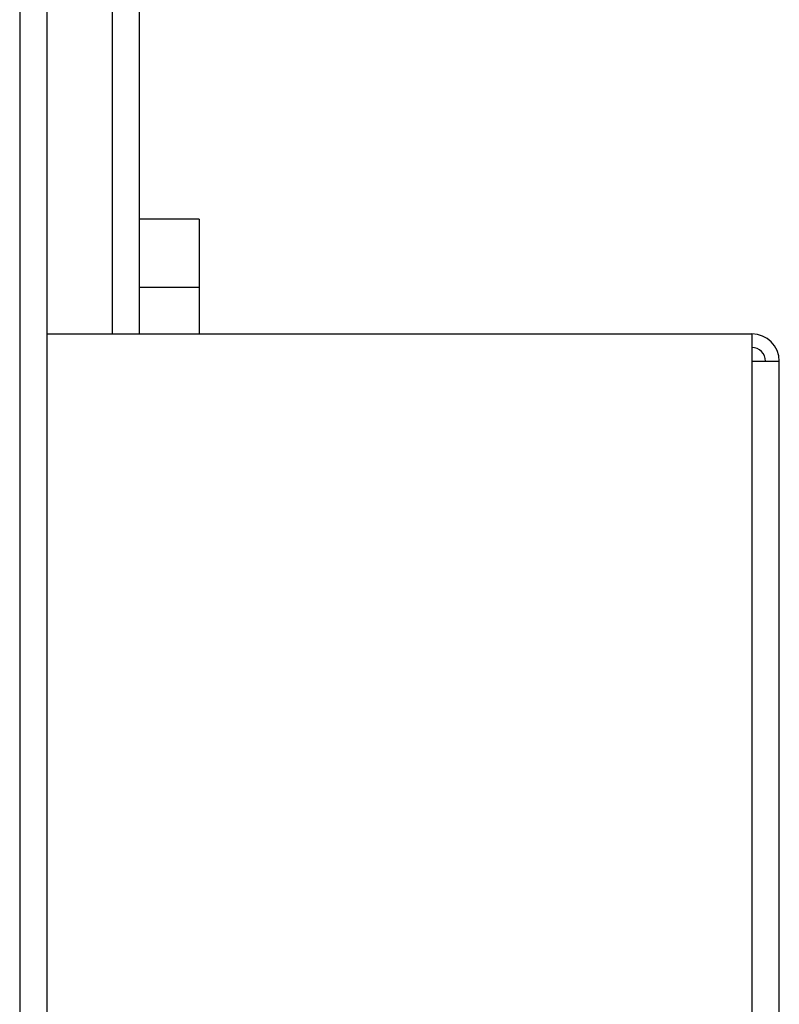
# Model space of a CAD drawing. Units: inches. Extents: x 25 to 250, y -181 to -35.
# Drawn here: x 123 to 125, y -71 to -68 of the extents above; entities that cross this region are included whole.
import ezdxf

# ---------------------------------------------------------------- set-up
doc = ezdxf.new("R2010")
doc.units = ezdxf.units.IN
doc.header["$MEASUREMENT"] = 0
doc.layers.add('Layer 1', color=7, linetype='Continuous')

# ---------------------------------------------------------------- blocks, each defined once
blk = doc.blocks.new('block 679')
at = {"layer": 'Layer 1', "color": 7, "lineweight": 25, "true_color": 0xffffff}
blk.add_lwpolyline([(123.0488, -81.8152), (123.0488, -51.202)], dxfattribs=at)
blk = doc.blocks.new('block 711')
at = {"layer": 'Layer 1', "color": 7, "lineweight": 25, "true_color": 0xffffff}
blk.add_lwpolyline([(122.9691, -51.202), (122.9691, -81.8152)], dxfattribs=at)
blk = doc.blocks.new('block 725')
at = {"layer": 'Layer 1', "color": 7, "lineweight": 25, "true_color": 0xffffff}
blk.add_lwpolyline([(123.3182, -68.5784), (123.3182, -67.5258)], dxfattribs=at)
blk = doc.blocks.new('block 733')
at = {"layer": 'Layer 1', "color": 7, "lineweight": 25, "true_color": 0xffffff}
blk.add_lwpolyline([(123.2385, -67.5258), (123.2385, -68.5784)], dxfattribs=at)
blk = doc.blocks.new('block 952')
at = {"layer": 'Layer 1', "color": 7, "lineweight": 25, "true_color": 0xffffff}
blk.add_lwpolyline([(125.1836, -73.5857), (125.1836, -68.6582)], dxfattribs=at)
blk = doc.blocks.new('block 954')
at = {"layer": 'Layer 1', "color": 7, "lineweight": 25, "true_color": 0xffffff}
blk.add_open_spline([(125.1836, -68.6582), (125.1836, -68.6141), (125.1477, -68.5784), (125.1036, -68.5784)], degree=3, dxfattribs=at)
blk = doc.blocks.new('block 955')
at = {"layer": 'Layer 1', "color": 7, "lineweight": 25, "true_color": 0xffffff}
blk.add_open_spline([(125.1436, -68.6582), (125.1436, -68.6361), (125.1257, -68.6182), (125.1036, -68.6182)], degree=3, dxfattribs=at)
blk = doc.blocks.new('block 957')
at = {"layer": 'Layer 1', "color": 7, "lineweight": 25, "true_color": 0xffffff}
blk.add_lwpolyline([(125.1036, -68.6582), (125.1836, -68.6582)], dxfattribs=at)
blk = doc.blocks.new('block 958')
at = {"layer": 'Layer 1', "color": 7, "lineweight": 25, "true_color": 0xffffff}
blk.add_lwpolyline([(125.1036, -68.5784), (125.1036, -68.6582)], dxfattribs=at)
blk = doc.blocks.new('block 959')
at = {"layer": 'Layer 1', "color": 7, "lineweight": 25, "true_color": 0xffffff}
blk.add_lwpolyline([(123.0488, -68.5784), (125.1036, -68.5784)], dxfattribs=at)
blk = doc.blocks.new('block 963')
at = {"layer": 'Layer 1', "color": 7, "lineweight": 25, "true_color": 0xffffff}
blk.add_lwpolyline([(125.1036, -68.6582), (125.1036, -73.5857)], dxfattribs=at)
blk = doc.blocks.new('block 1509')
at = {"layer": 'Layer 1', "color": 7, "lineweight": 25, "true_color": 0xffffff}
blk.add_lwpolyline([(123.4927, -68.2439), (123.4927, -68.2441)], dxfattribs=at)
blk = doc.blocks.new('block 1510')
at = {"layer": 'Layer 1', "color": 7, "lineweight": 25, "true_color": 0xffffff}
blk.add_lwpolyline([(123.4927, -68.2439), (123.4927, -68.2439)], dxfattribs=at)
blk = doc.blocks.new('block 1511')
at = {"layer": 'Layer 1', "color": 7, "lineweight": 25, "true_color": 0xffffff}
blk.add_lwpolyline([(123.4927, -68.2441), (123.4927, -68.4435)], dxfattribs=at)
blk = doc.blocks.new('block 1512')
at = {"layer": 'Layer 1', "color": 7, "lineweight": 25, "true_color": 0xffffff}
blk.add_lwpolyline([(123.4927, -68.4435), (123.4927, -68.5784)], dxfattribs=at)
blk = doc.blocks.new('block 1513')
at = {"layer": 'Layer 1', "color": 7, "lineweight": 25, "true_color": 0xffffff}
blk.add_lwpolyline([(123.4927, -68.2441), (123.3182, -68.2441)], dxfattribs=at)
blk = doc.blocks.new('block 1514')
at = {"layer": 'Layer 1', "color": 7, "lineweight": 25, "true_color": 0xffffff}
blk.add_lwpolyline([(123.4927, -68.4435), (123.3182, -68.4435)], dxfattribs=at)

msp = doc.modelspace()

# ---------------------------------------------------------------- block references
at = {"layer": 'Layer 1'}
for name in ['block 711', 'block 679', 'block 733', 'block 725', 'block 1513', 'block 1509', 'block 1510', 'block 1511', 'block 1514', 'block 1512', 'block 959', 'block 954', 'block 958', 'block 955', 'block 957', 'block 963', 'block 952']:
    msp.add_blockref(name, (0, 0), dxfattribs=at)

doc.saveas('drawing.dxf')
